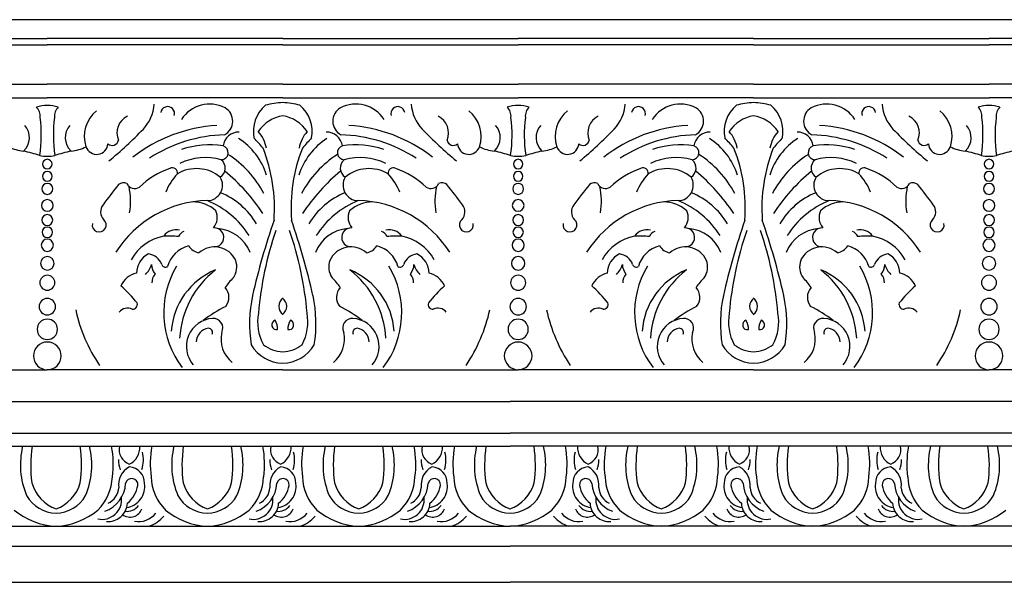
# Model space of a CAD drawing. Units: inches. Extents: x 9.2 to 109, y 16.3 to 33.7.
# Drawn here: x 30 to 33.6, y 31.7 to 33.7 of the extents above; entities that cross this region are included whole.
import ezdxf

# ---------------------------------------------------------------- set-up
doc = ezdxf.new("R2010")
doc.units = ezdxf.units.IN
doc.header["$MEASUREMENT"] = 0

msp = doc.modelspace()

# ---------------------------------------------------------------- linework, layer by layer
for p, q in [((53.443, 33.739), (25.8085, 33.739)), ((29.2628, 33.6707), (30.1264, 33.6707)), ((30.99, 33.6707), (30.1264, 33.6707)), ((30.99, 33.6707), (31.8536, 33.6707)), ((32.7171, 33.6707), (31.8536, 33.6707)), ((32.7171, 33.6707), (33.5807, 33.6707)), ((34.4443, 33.6707), (33.5807, 33.6707)), ((29.2628, 33.6463), (30.1264, 33.6463)), ((30.99, 33.6463), (30.1264, 33.6463)), ((30.99, 33.6463), (31.8536, 33.6463)), ((32.7171, 33.6463), (31.8536, 33.6463)), ((32.7171, 33.6463), (33.5807, 33.6463)), ((34.4443, 33.6463), (33.5807, 33.6463)), ((29.2628, 33.5028), (30.1264, 33.5028)), ((30.99, 33.5028), (30.1264, 33.5028)), ((30.99, 33.5028), (31.8536, 33.5028)), ((32.7171, 33.5028), (31.8536, 33.5028)), ((32.7171, 33.5028), (33.5807, 33.5028)), ((34.4443, 33.5028), (33.5807, 33.5028)), ((29.2628, 33.452), (30.1264, 33.452)), ((30.99, 33.452), (30.1264, 33.452)), ((30.99, 33.452), (31.8536, 33.452)), ((32.7171, 33.452), (31.8536, 33.452)), ((32.7171, 33.452), (33.5807, 33.452)), ((34.4443, 33.452), (33.5807, 33.452)), ((29.2628, 32.4559), (30.1264, 32.4559)), ((30.99, 32.4559), (30.1264, 32.4559)), ((30.99, 32.4559), (31.8536, 32.4559)), ((32.7171, 32.4559), (31.8536, 32.4559)), ((32.7171, 32.4559), (33.5807, 32.4559)), ((34.4443, 32.4559), (33.5807, 32.4559)), ((25.1632, 32.3394), (31.8236, 32.3394)), ((38.4841, 32.3394), (31.8236, 32.3394)), ((25.1632, 32.2235), (31.8236, 32.2235)), ((38.4841, 32.2235), (31.8236, 32.2235)), ((29.6035, 32.175), (30.1585, 32.175)), ((30.1585, 32.175), (30.7135, 32.175)), ((30.7135, 32.175), (31.2686, 32.175)), ((31.2686, 32.175), (31.8236, 32.175)), ((32.3787, 32.175), (31.8236, 32.175)), ((32.9337, 32.175), (32.3787, 32.175)), ((33.4887, 32.175), (32.9337, 32.175)), ((34.0438, 32.175), (33.4887, 32.175)), ((29.6035, 31.8824), (30.1585, 31.8824)), ((30.1585, 31.8824), (30.7135, 31.8824)), ((30.7135, 31.8824), (31.2686, 31.8824)), ((31.2686, 31.8824), (31.8236, 31.8824)), ((32.3787, 31.8824), (31.8236, 31.8824)), ((32.9337, 31.8824), (32.3787, 31.8824)), ((33.4887, 31.8824), (32.9337, 31.8824)), ((34.0438, 31.8824), (33.4887, 31.8824)), ((25.1632, 31.809), (31.8236, 31.809)), ((38.4841, 31.809), (31.8236, 31.809)), ((25.1632, 31.6765), (31.8236, 31.6765)), ((38.4841, 31.6765), (31.8236, 31.6765))]:
    msp.add_line(p, q)
for centre, radius, start, end in [((30.1231, 33.3066), 0.1178, 88.379, 108.3012), ((30.0541, 33.3854), 0.046, 354.2297, 46.0299), ((30.1297, 33.3066), 0.1178, 71.6988, 91.621), ((30.1987, 33.3854), 0.046, 133.9701, 185.7703), ((30.3672, 33.4412), 0.152, 317.1254, 355.5897), ((30.5677, 33.3947), 0.0256, 343.6186, 171.8666), ((30.722, 33.3058), 0.1238, 62.7033, 146.955), ((30.7498, 33.367), 0.0567, 298.5596, 59.32), ((31.0059, 33.3299), 0.1239, 129.7289, 191.407), ((31.0042, 33.1404), 0.2951, 92.7585, 105.212), ((30.9758, 33.1404), 0.2951, 74.788, 87.2415), ((30.974, 33.3299), 0.1239, 348.593, 50.2711), ((31.2302, 33.367), 0.0567, 120.68, 241.4404), ((31.258, 33.3058), 0.1238, 33.045, 117.2967), ((31.4122, 33.3947), 0.0256, 8.1334, 196.3814), ((31.6128, 33.4412), 0.152, 184.4103, 222.8746), ((31.8502, 33.3066), 0.1178, 88.379, 108.3012), ((31.7813, 33.3854), 0.046, 354.2297, 46.0299), ((31.8569, 33.3066), 0.1178, 71.6988, 91.621), ((31.9258, 33.3854), 0.046, 133.9701, 185.7703), ((32.0944, 33.4412), 0.152, 317.1254, 355.5897), ((32.2949, 33.3947), 0.0256, 343.6186, 171.8666), ((32.4491, 33.3058), 0.1238, 62.7033, 146.955), ((32.4769, 33.367), 0.0567, 298.5596, 59.32), ((32.7331, 33.3299), 0.1239, 129.7289, 191.407), ((32.7313, 33.1404), 0.2951, 92.7585, 105.212), ((32.7029, 33.1404), 0.2951, 74.788, 87.2415), ((32.7012, 33.3299), 0.1239, 348.593, 50.2711), ((32.9573, 33.367), 0.0567, 120.68, 241.4404), ((32.9851, 33.3058), 0.1238, 33.045, 117.2967), ((33.1394, 33.3947), 0.0256, 8.1334, 196.3814), ((33.3399, 33.4412), 0.152, 184.4103, 222.8746), ((33.5774, 33.3066), 0.1178, 88.379, 108.3012), ((33.5085, 33.3854), 0.046, 354.2297, 46.0299), ((33.584, 33.3066), 0.1178, 71.6988, 91.621), ((33.653, 33.3854), 0.046, 133.9701, 185.7703), ((29.6164, 33.3159), 0.4879, 351.2138, 7.6402), ((30.6364, 33.3159), 0.4879, 172.3598, 188.7862), ((30.3816, 33.3111), 0.1196, 128.3502, 198.4719), ((30.4501, 33.3243), 0.0683, 116.049, 203.3627), ((31.0109, 33.2555), 0.1329, 99.064, 146.3558), ((30.969, 33.2555), 0.1329, 33.6442, 80.936), ((31.5299, 33.3243), 0.0683, 336.6373, 63.951), ((31.5984, 33.3111), 0.1196, 341.5281, 51.6498), ((31.3435, 33.3159), 0.4879, 351.2138, 7.6402), ((32.3636, 33.3159), 0.4879, 172.3598, 188.7862), ((32.1087, 33.3111), 0.1196, 128.3502, 198.4719), ((32.1773, 33.3243), 0.0683, 116.049, 203.3627), ((32.7381, 33.2555), 0.1329, 99.064, 146.3558), ((32.6962, 33.2555), 0.1329, 33.6442, 80.936), ((33.257, 33.3243), 0.0683, 336.6373, 63.951), ((33.3256, 33.3111), 0.1196, 341.5281, 51.6498), ((33.0707, 33.3159), 0.4879, 351.2138, 7.6402), ((34.0908, 33.3159), 0.4879, 172.3598, 188.7862), ((29.994, 33.3069), 0.0669, 312.5959, 42.0231), ((30.2588, 33.3069), 0.0669, 137.9769, 227.4041), ((29.2788, 34.5101), 1.6775, 309.7922, 315.6632), ((30.7815, 32.7958), 0.5564, 93.4341, 127.8437), ((31.1985, 32.7958), 0.5564, 52.1563, 86.5659), ((32.7012, 34.5101), 1.6775, 224.3368, 230.2078), ((31.7212, 33.3069), 0.0669, 312.5959, 42.0231), ((31.9859, 33.3069), 0.0669, 137.9769, 227.4041), ((31.0059, 34.5101), 1.6775, 309.7922, 315.6632), ((32.5087, 32.7958), 0.5564, 93.4341, 127.8437), ((32.9256, 32.7958), 0.5564, 52.1563, 86.5659), ((34.4283, 34.5101), 1.6775, 224.3368, 230.2078), ((33.4484, 33.3069), 0.0669, 312.5959, 42.0231), ((30.7931, 32.7771), 0.5403, 91.7129, 122.767), ((30.8291, 33.2685), 0.0585, 88.7544, 172.5272), ((30.6938, 33.0948), 0.2483, 17.4819, 57.323), ((29.1228, 31.6755), 2.4, 41.5884, 42.7749), ((30.8084, 33.2472), 0.1231, 9.5692, 41.7025), ((31.2861, 33.0948), 0.2483, 122.677, 162.5181), ((31.1716, 33.2472), 0.1231, 138.2975, 170.4308), ((32.8572, 31.6755), 2.4, 137.2251, 138.4116), ((31.1508, 33.2685), 0.0585, 7.4728, 91.2456), ((31.1869, 32.7771), 0.5403, 57.233, 88.2871), ((32.5202, 32.7771), 0.5403, 91.7129, 122.767), ((32.5563, 33.2685), 0.0585, 88.7544, 172.5272), ((32.421, 33.0948), 0.2483, 17.4819, 57.323), ((30.85, 31.6755), 2.4, 41.5884, 42.7749), ((32.5355, 33.2472), 0.1231, 9.5692, 41.7025), ((33.0133, 33.0948), 0.2483, 122.677, 162.5181), ((32.8987, 33.2472), 0.1231, 138.2975, 170.4308), ((34.5843, 31.6755), 2.4, 137.2251, 138.4116), ((32.878, 33.2685), 0.0585, 7.4728, 91.2456), ((32.914, 32.7771), 0.5403, 57.233, 88.2871), ((30.0495, 33.3968), 0.1395, 242.3235, 265.8138), ((30.2033, 33.3968), 0.1395, 274.1862, 297.6765), ((30.3074, 33.287), 0.0416, 199.2995, 355.6125), ((30.3642, 33.3019), 0.0237, 229.8613, 348.6966), ((30.7206, 32.9668), 0.3134, 80.7234, 108.92), ((30.7642, 33.2514), 0.0256, 270.4754, 74.326), ((30.3574, 33.0479), 0.6023, 355.8316, 21.4821), ((31.6226, 33.0479), 0.6023, 158.5179, 184.1684), ((31.2158, 33.2514), 0.0256, 105.674, 269.5246), ((31.2594, 32.9668), 0.3134, 71.08, 99.2766), ((31.6158, 33.3019), 0.0237, 191.3034, 310.1387), ((31.6725, 33.287), 0.0416, 184.3875, 340.7005), ((31.7766, 33.3968), 0.1395, 242.3235, 265.8138), ((31.9305, 33.3968), 0.1395, 274.1862, 297.6765), ((32.0346, 33.287), 0.0416, 199.2995, 355.6125), ((32.0913, 33.3019), 0.0237, 229.8613, 348.6966), ((32.4477, 32.9668), 0.3134, 80.7234, 108.92), ((32.4913, 33.2514), 0.0256, 270.4754, 74.326), ((32.0845, 33.0479), 0.6023, 355.8316, 21.4821), ((33.3497, 33.0479), 0.6023, 158.5179, 184.1684), ((32.9429, 33.2514), 0.0256, 105.674, 269.5246), ((32.9865, 32.9668), 0.3134, 71.08, 99.2766), ((33.3429, 33.3019), 0.0237, 191.3034, 310.1387), ((33.3997, 33.287), 0.0416, 184.3875, 340.7005), ((33.5038, 33.3968), 0.1395, 242.3235, 265.8138), ((29.7499, 32.0903), 1.2027, 73.1512, 76.0763), ((30.1334, 33.4233), 0.1853, 259.1246, 267.8189), ((30.1193, 33.4233), 0.1853, 272.1811, 280.8754), ((30.5029, 32.0903), 1.2027, 103.9237, 106.8488), ((30.7068, 33.0101), 0.2233, 75.0474, 115.0313), ((30.5822, 32.9213), 0.3841, 28.0806, 57.4339), ((31.3977, 32.9213), 0.3841, 122.5661, 151.9194), ((31.2732, 33.0101), 0.2233, 64.9687, 104.9526), ((31.4771, 32.0903), 1.2027, 73.1512, 76.0763), ((31.8606, 33.4233), 0.1853, 259.1246, 267.8189), ((31.8465, 33.4233), 0.1853, 272.1811, 280.8754), ((32.2301, 32.0903), 1.2027, 103.9237, 106.8488), ((32.4339, 33.0101), 0.2233, 75.0474, 115.0313), ((32.3094, 32.9213), 0.3841, 28.0806, 57.4339), ((33.1249, 32.9213), 0.3841, 122.5661, 151.9194), ((33.0003, 33.0101), 0.2233, 64.9687, 104.9526), ((33.2042, 32.0903), 1.2027, 73.1512, 76.0763), ((33.5878, 33.4233), 0.1853, 259.1246, 267.8189), ((33.5737, 33.4233), 0.1853, 272.1811, 280.8754), ((33.9572, 32.0903), 1.2027, 103.9237, 106.8488), ((30.1264, 33.2099), 0.0173, 90, 270), ((30.1264, 33.2099), 0.0173, 270, 90), ((30.677, 32.9025), 0.3083, 109.1875, 133.6412), ((30.5849, 33.1772), 0.0189, 348.6397, 119.3222), ((30.6738, 33.0576), 0.1356, 49.9979, 121.2605), ((30.7392, 33.1949), 0.0398, 302.9925, 50.8793), ((31.2407, 33.1949), 0.0398, 129.1207, 237.0075), ((31.3062, 33.0576), 0.1356, 58.7395, 130.0021), ((31.395, 33.1772), 0.0189, 60.6778, 191.3603), ((31.3029, 32.9025), 0.3083, 46.3588, 70.8125), ((31.8536, 33.2099), 0.0173, 90, 270), ((31.8536, 33.2099), 0.0173, 270, 90), ((32.4042, 32.9025), 0.3083, 109.1875, 133.6412), ((32.3121, 33.1772), 0.0189, 348.6397, 119.3222), ((32.4009, 33.0576), 0.1356, 49.9979, 121.2605), ((32.4664, 33.1949), 0.0398, 302.9925, 50.8793), ((32.9679, 33.1949), 0.0398, 129.1207, 237.0075), ((33.0333, 33.0576), 0.1356, 58.7395, 130.0021), ((33.1222, 33.1772), 0.0189, 60.6778, 191.3603), ((33.0301, 32.9025), 0.3083, 46.3588, 70.8125), ((33.5807, 33.2099), 0.0173, 90, 270), ((33.5807, 33.2099), 0.0173, 270, 90), ((30.1264, 33.1649), 0.0175, 90, 270), ((30.1264, 33.1649), 0.0175, 270, 90), ((30.7562, 33.0288), 0.2104, 136.5442, 158.3236), ((30.7123, 33.1324), 0.0567, 271.0714, 30.8652), ((30.3283, 32.6397), 0.7056, 33.4309, 50.4616), ((31.6516, 32.6397), 0.7056, 129.5384, 146.5691), ((31.2677, 33.1324), 0.0567, 149.1348, 268.9286), ((31.2238, 33.0288), 0.2104, 21.6764, 43.4558), ((31.8536, 33.1649), 0.0175, 90, 270), ((31.8536, 33.1649), 0.0175, 270, 90), ((32.4833, 33.0288), 0.2104, 136.5442, 158.3236), ((32.4394, 33.1324), 0.0567, 271.0714, 30.8652), ((32.0555, 32.6397), 0.7056, 33.4309, 50.4616), ((33.3788, 32.6397), 0.7056, 129.5384, 146.5691), ((32.9948, 33.1324), 0.0567, 149.1348, 268.9286), ((32.9509, 33.0288), 0.2104, 21.6764, 43.4558), ((33.5807, 33.1649), 0.0175, 90, 270), ((33.5807, 33.1649), 0.0175, 270, 90), ((30.1264, 33.1189), 0.0201, 90, 270), ((30.1264, 33.1189), 0.0201, 270, 90), ((32.2149, 31.6664), 2.3441, 141.2165, 143.4966), ((30.4059, 33.1125), 0.0288, 64.5626, 129.4091), ((30.4465, 33.1506), 0.0307, 203.3377, 305.3955), ((30.1462, 33.0733), 0.2853, 351.565, 10.9231), ((31.5335, 33.1506), 0.0307, 234.6045, 336.6623), ((31.8337, 33.0733), 0.2853, 169.0769, 188.435), ((31.574, 33.1125), 0.0288, 50.5909, 115.4374), ((29.765, 31.6664), 2.3441, 36.5034, 38.7835), ((31.8536, 33.1189), 0.0201, 90, 270), ((31.8536, 33.1189), 0.0201, 270, 90), ((33.9421, 31.6664), 2.3441, 141.2165, 143.4966), ((32.1331, 33.1125), 0.0288, 64.5626, 129.4091), ((32.1736, 33.1506), 0.0307, 203.3377, 305.3955), ((31.8734, 33.0733), 0.2853, 351.565, 10.9231), ((33.2607, 33.1506), 0.0307, 234.6045, 336.6623), ((33.5609, 33.0733), 0.2853, 169.0769, 188.435), ((33.3012, 33.1125), 0.0288, 50.5909, 115.4374), ((31.4922, 31.6664), 2.3441, 36.5034, 38.7835), ((33.5807, 33.1189), 0.0201, 90, 270), ((33.5807, 33.1189), 0.0201, 270, 90), ((30.6547, 32.8467), 0.2795, 31.0753, 67.4688), ((31.3252, 32.8467), 0.2795, 112.5312, 148.9247), ((32.3819, 32.8467), 0.2795, 31.0753, 67.4688), ((33.0524, 32.8467), 0.2795, 112.5312, 148.9247), ((30.1264, 33.0582), 0.0215, 90, 270), ((30.1264, 33.0582), 0.0215, 270, 90), ((30.3644, 33.0348), 0.0426, 142.2675, 223.1512), ((30.7225, 32.6668), 0.4091, 91.2874, 147.5065), ((30.6604, 32.9464), 0.1246, 47.5436, 90.3063), ((30.5902, 32.7724), 0.3273, 32.3409, 67.9063), ((31.3897, 32.7724), 0.3273, 112.0937, 147.6591), ((31.3195, 32.9464), 0.1246, 89.6937, 132.4564), ((31.2574, 32.6668), 0.4091, 32.4935, 88.7126), ((31.6156, 33.0348), 0.0426, 316.8488, 37.7325), ((31.8536, 33.0582), 0.0215, 90, 270), ((31.8536, 33.0582), 0.0215, 270, 90), ((32.0915, 33.0348), 0.0426, 142.2675, 223.1512), ((32.4497, 32.6668), 0.4091, 91.2874, 147.5065), ((32.3876, 32.9464), 0.1246, 47.5436, 90.3063), ((32.3174, 32.7724), 0.3273, 32.3409, 67.9063), ((33.1169, 32.7724), 0.3273, 112.0937, 147.6591), ((33.0467, 32.9464), 0.1246, 89.6937, 132.4564), ((32.9846, 32.6668), 0.4091, 32.4935, 88.7126), ((33.3427, 33.0348), 0.0426, 316.8488, 37.7325), ((33.5807, 33.0582), 0.0215, 90, 270), ((33.5807, 33.0582), 0.0215, 270, 90), ((30.1264, 33.0045), 0.0199, 90, 270), ((30.1264, 33.0045), 0.0199, 270, 90), ((30.6918, 33.0136), 0.0582, 319.6734, 25.1279), ((31.2881, 33.0136), 0.0582, 154.8721, 220.3266), ((31.8536, 33.0045), 0.0199, 90, 270), ((31.8536, 33.0045), 0.0199, 270, 90), ((32.419, 33.0136), 0.0582, 319.6734, 25.1279), ((33.0153, 33.0136), 0.0582, 154.8721, 220.3266), ((33.5807, 33.0045), 0.0199, 90, 270), ((33.5807, 33.0045), 0.0199, 270, 90), ((30.1264, 32.9598), 0.0191, 90, 270), ((30.1264, 32.9598), 0.0191, 270, 90), ((30.3166, 32.9864), 0.0255, 168.699, 49.0515), ((30.7389, 32.9411), 0.0349, 271.7552, 94.3408), ((33.4375, 32.1458), 2.6238, 160.9038, 167.1866), ((28.5424, 32.1458), 2.6238, 12.8134, 19.0962), ((31.2411, 32.9411), 0.0349, 85.6592, 268.2448), ((31.6634, 32.9864), 0.0255, 130.9485, 11.301), ((31.8536, 32.9598), 0.0191, 90, 270), ((31.8536, 32.9598), 0.0191, 270, 90), ((32.0437, 32.9864), 0.0255, 168.699, 49.0515), ((32.466, 32.9411), 0.0349, 271.7552, 94.3408), ((35.1647, 32.1458), 2.6238, 160.9038, 167.1866), ((30.2696, 32.1458), 2.6238, 12.8134, 19.0962), ((32.9682, 32.9411), 0.0349, 85.6592, 268.2448), ((33.3905, 32.9864), 0.0255, 130.9485, 11.301), ((33.5807, 32.9598), 0.0191, 90, 270), ((33.5807, 32.9598), 0.0191, 270, 90), ((30.5899, 32.7703), 0.1794, 101.7396, 150.3474), ((30.5981, 32.9137), 0.0551, 75.7734, 144.1289), ((30.5343, 31.4229), 1.5232, 87.2412, 89.2816), ((30.6371, 32.9321), 0.0319, 107.3791, 157.4579), ((30.7396, 32.8334), 0.1407, 21.857, 85.0043), ((32.1578, 32.556), 1.2616, 161.026, 175.1009), ((29.8222, 32.556), 1.2616, 4.8991, 18.974), ((31.2403, 32.8334), 0.1407, 94.9957, 158.143), ((31.3428, 32.9321), 0.0319, 22.5421, 72.6209), ((31.3819, 32.9137), 0.0551, 35.8711, 104.2266), ((31.4456, 31.4229), 1.5232, 90.7184, 92.7588), ((31.39, 32.7703), 0.1794, 29.6526, 78.2604), ((32.3171, 32.7703), 0.1794, 101.7396, 150.3474), ((32.3252, 32.9137), 0.0551, 75.7734, 144.1289), ((32.2615, 31.4229), 1.5232, 87.2412, 89.2816), ((32.3643, 32.9321), 0.0319, 107.3791, 157.4579), ((32.4668, 32.8334), 0.1407, 21.857, 85.0043), ((33.8849, 32.556), 1.2616, 161.026, 175.1009), ((31.5493, 32.556), 1.2616, 4.8991, 18.974), ((32.9675, 32.8334), 0.1407, 94.9957, 158.143), ((33.07, 32.9321), 0.0319, 22.5421, 72.6209), ((33.109, 32.9137), 0.0551, 35.8711, 104.2266), ((33.1728, 31.4229), 1.5232, 90.7184, 92.7588), ((33.1172, 32.7703), 0.1794, 29.6526, 78.2604), ((30.1264, 32.9121), 0.0224, 90, 270), ((30.1264, 32.9121), 0.0224, 270, 90), ((30.6723, 32.8049), 0.109, 104.7606, 164.6899), ((30.695, 32.9429), 0.0601, 212.8924, 258.2481), ((30.7399, 32.8211), 0.0851, 24.5345, 132.2447), ((31.24, 32.8211), 0.0851, 47.7553, 155.4655), ((31.285, 32.9429), 0.0601, 281.7519, 327.1076), ((31.3076, 32.8049), 0.109, 15.3101, 75.2394), ((31.8536, 32.9121), 0.0224, 90, 270), ((31.8536, 32.9121), 0.0224, 270, 90), ((32.3995, 32.8049), 0.109, 104.7606, 164.6899), ((32.4221, 32.9429), 0.0601, 212.8924, 258.2481), ((32.4671, 32.8211), 0.0851, 24.5345, 132.2447), ((32.9672, 32.8211), 0.0851, 47.7553, 155.4655), ((33.0121, 32.9429), 0.0601, 281.7519, 327.1076), ((33.0348, 32.8049), 0.109, 15.3101, 75.2394), ((33.5807, 32.9121), 0.0224, 90, 270), ((33.5807, 32.9121), 0.0224, 270, 90), ((30.1264, 32.8458), 0.0247, 90, 270), ((30.1264, 32.8458), 0.0247, 270, 90), ((30.5315, 32.8097), 0.0781, 115.4849, 179.6547), ((30.4905, 32.8213), 0.0594, 20.5619, 82.8699), ((31.4894, 32.8213), 0.0594, 97.1301, 159.4381), ((31.4484, 32.8097), 0.0781, 0.3453, 64.5151), ((31.8536, 32.8458), 0.0247, 90, 270), ((31.8536, 32.8458), 0.0247, 270, 90), ((32.2587, 32.8097), 0.0781, 115.4849, 179.6547), ((32.2177, 32.8213), 0.0594, 20.5619, 82.8699), ((33.2166, 32.8213), 0.0594, 97.1301, 159.4381), ((33.1756, 32.8097), 0.0781, 0.3453, 64.5151), ((33.5807, 32.8458), 0.0247, 90, 270), ((33.5807, 32.8458), 0.0247, 270, 90), ((30.4338, 32.862), 0.0776, 313.1733, 344.8678), ((30.5677, 32.843), 0.059, 181.2695, 218.6668), ((30.5602, 32.8468), 0.0149, 198.0679, 297.7902), ((30.8867, 32.665), 0.3332, 149.2947, 217.1669), ((30.7504, 32.8329), 0.071, 325.3224, 19.3809), ((31.2296, 32.8329), 0.071, 160.6191, 214.6776), ((31.0932, 32.665), 0.3332, 322.8331, 30.7053), ((31.4197, 32.8468), 0.0149, 242.2098, 341.9321), ((31.4123, 32.843), 0.059, 321.3332, 358.7305), ((31.5462, 32.862), 0.0776, 195.1322, 226.8267), ((32.1609, 32.862), 0.0776, 313.1733, 344.8678), ((32.2948, 32.843), 0.059, 181.2695, 218.6668), ((32.2874, 32.8468), 0.0149, 198.0679, 297.7902), ((32.6139, 32.665), 0.3332, 149.2947, 217.1669), ((32.4775, 32.8329), 0.071, 325.3224, 19.3809), ((32.9568, 32.8329), 0.071, 160.6191, 214.6776), ((32.8204, 32.665), 0.3332, 322.8331, 30.7053), ((33.1469, 32.8468), 0.0149, 242.2098, 341.9321), ((33.1394, 32.843), 0.059, 321.3332, 358.7305), ((33.2733, 32.862), 0.0776, 195.1322, 226.8267), ((30.1264, 32.7748), 0.0276, 90, 270), ((30.1264, 32.7748), 0.0276, 270, 90), ((30.4724, 32.7287), 0.0837, 103.1453, 155.5327), ((30.5557, 32.7761), 0.0455, 138.6008, 182.7074), ((30.8424, 32.5794), 0.2617, 112.1662, 176.2221), ((30.9527, 32.5514), 0.3418, 127.7158, 176.5424), ((31.1376, 32.5794), 0.2617, 3.7779, 67.8338), ((31.0272, 32.5514), 0.3418, 3.4576, 52.2842), ((31.4242, 32.7761), 0.0455, 357.2926, 41.3992), ((31.5075, 32.7287), 0.0837, 24.4673, 76.8547), ((31.8536, 32.7748), 0.0276, 90, 270), ((31.8536, 32.7748), 0.0276, 270, 90), ((32.1996, 32.7287), 0.0837, 103.1453, 155.5327), ((32.2829, 32.7761), 0.0455, 138.6008, 182.7074), ((32.5695, 32.5794), 0.2617, 112.1662, 176.2221), ((32.6799, 32.5514), 0.3418, 127.7158, 176.5424), ((32.8648, 32.5794), 0.2617, 3.7779, 67.8338), ((32.7544, 32.5514), 0.3418, 3.4576, 52.2842), ((33.1514, 32.7761), 0.0455, 357.2926, 41.3992), ((33.2347, 32.7287), 0.0837, 24.4673, 76.8547), ((33.5807, 32.7748), 0.0276, 90, 270), ((33.5807, 32.7748), 0.0276, 270, 90), ((30.0803, 32.4042), 0.4783, 38.2749, 48.6643), ((30.9179, 32.6715), 0.163, 132.0702, 148.3889), ((31.062, 32.6715), 0.163, 31.6111, 47.9298), ((31.8996, 32.4042), 0.4783, 131.3357, 141.7251), ((31.8075, 32.4042), 0.4783, 38.2749, 48.6643), ((32.6451, 32.6715), 0.163, 132.0702, 148.3889), ((32.7892, 32.6715), 0.163, 31.6111, 47.9298), ((33.6268, 32.4042), 0.4783, 131.3357, 141.7251), ((30.7396, 32.7214), 0.0532, 321.2106, 41.9865), ((31.3605, 32.6246), 0.4924, 167.9115, 189.1072), ((30.6195, 32.6246), 0.4924, 350.8928, 12.0885), ((31.2403, 32.7214), 0.0532, 138.0135, 218.7894), ((32.4668, 32.7214), 0.0532, 321.2106, 41.9865), ((33.0877, 32.6246), 0.4924, 167.9115, 189.1072), ((32.3466, 32.6246), 0.4924, 350.8928, 12.0885), ((32.9675, 32.7214), 0.0532, 138.0135, 218.7894), ((30.1264, 32.687), 0.0302, 90, 270), ((30.1264, 32.687), 0.0302, 270, 90), ((30.4396, 32.6951), 0.0171, 263.3641, 18.2536), ((30.9915, 32.2654), 0.4722, 116.4666, 128.3351), ((31.011, 32.6883), 0.0355, 123.8444, 236.1556), ((30.969, 32.6883), 0.0355, 303.8444, 56.1556), ((30.9884, 32.2654), 0.4722, 51.6649, 63.5334), ((31.5404, 32.6951), 0.0171, 161.7464, 276.6359), ((31.8536, 32.687), 0.0302, 90, 270), ((31.8536, 32.687), 0.0302, 270, 90), ((32.1667, 32.6951), 0.0171, 263.3641, 18.2536), ((32.7187, 32.2654), 0.4722, 116.4666, 128.3351), ((32.7381, 32.6883), 0.0355, 123.8444, 236.1556), ((32.6961, 32.6883), 0.0355, 303.8444, 56.1556), ((32.7156, 32.2654), 0.4722, 51.6649, 63.5334), ((33.2675, 32.6951), 0.0171, 161.7464, 276.6359), ((33.5807, 32.687), 0.0302, 90, 270), ((33.5807, 32.687), 0.0302, 270, 90), ((30.8114, 32.8042), 0.5952, 192.5447, 213.9457), ((30.4211, 32.6409), 0.0408, 66.142, 139.9231), ((31.0736, 32.6312), 0.1759, 169.3564, 208.3836), ((30.9063, 32.6312), 0.1759, 331.6164, 10.6436), ((31.5588, 32.6409), 0.0408, 40.0769, 113.858), ((31.1686, 32.8042), 0.5952, 326.0543, 347.4553), ((32.5385, 32.8042), 0.5952, 192.5447, 213.9457), ((32.1483, 32.6409), 0.0408, 66.142, 139.9231), ((32.8008, 32.6312), 0.1759, 169.3564, 208.3836), ((32.6335, 32.6312), 0.1759, 331.6164, 10.6436), ((33.286, 32.6409), 0.0408, 40.0769, 113.858), ((32.8957, 32.8042), 0.5952, 326.0543, 347.4553), ((30.1264, 32.6039), 0.0372, 90, 270), ((30.1264, 32.6039), 0.0372, 270, 90), ((30.7396, 32.5413), 0.103, 93.9502, 221.0394), ((30.7349, 32.6088), 0.0353, 332.9449, 93.8126), ((30.9677, 32.6202), 0.0178, 108.8796, 281.3864), ((30.9166, 32.6064), 0.0548, 356.1943, 34.0717), ((31.0634, 32.6064), 0.0548, 145.9283, 183.8057), ((31.0123, 32.6202), 0.0178, 258.6136, 71.1204), ((31.2451, 32.6088), 0.0353, 86.1874, 207.0551), ((31.2403, 32.5413), 0.103, 318.9606, 86.0498), ((31.8536, 32.6039), 0.0372, 90, 270), ((31.8536, 32.6039), 0.0372, 270, 90), ((32.4668, 32.5413), 0.103, 93.9502, 221.0394), ((32.462, 32.6088), 0.0353, 332.9449, 93.8126), ((32.6949, 32.6202), 0.0178, 108.8796, 281.3864), ((32.6437, 32.6064), 0.0548, 356.1943, 34.0717), ((32.7905, 32.6064), 0.0548, 145.9283, 183.8057), ((32.7394, 32.6202), 0.0178, 258.6136, 71.1204), ((32.9722, 32.6088), 0.0353, 86.1874, 207.0551), ((32.9675, 32.5413), 0.103, 318.9606, 86.0498), ((33.5807, 32.6039), 0.0372, 90, 270), ((33.5807, 32.6039), 0.0372, 270, 90), ((30.7259, 32.5556), 0.0532, 99.516, 177.8315), ((30.7165, 32.5919), 0.0161, 337.8066, 87.6164), ((30.8726, 32.5677), 0.1091, 166.7708, 231.3024), ((31.1074, 32.5677), 0.1091, 308.6976, 13.2292), ((31.2635, 32.5919), 0.0161, 92.3836, 202.1934), ((31.254, 32.5556), 0.0532, 2.1685, 80.484), ((32.4531, 32.5556), 0.0532, 99.516, 177.8315), ((32.4436, 32.5919), 0.0161, 337.8066, 87.6164), ((32.5997, 32.5677), 0.1091, 166.7708, 231.3024), ((32.8346, 32.5677), 0.1091, 308.6976, 13.2292), ((32.9907, 32.5919), 0.0161, 92.3836, 202.1934), ((32.9812, 32.5556), 0.0532, 2.1685, 80.484), ((30.1264, 32.5066), 0.0508, 90, 270), ((30.1264, 32.5066), 0.0508, 270, 90), ((30.9938, 32.6203), 0.1404, 211.6673, 268.44), ((30.9912, 32.6359), 0.1141, 230.6754, 269.3824), ((30.9887, 32.6359), 0.1141, 270.6176, 309.3246), ((30.9862, 32.6203), 0.1404, 271.56, 328.3327), ((31.8536, 32.5066), 0.0508, 90, 270), ((31.8536, 32.5066), 0.0508, 270, 90), ((32.721, 32.6203), 0.1404, 211.6673, 268.44), ((32.7184, 32.6359), 0.1141, 230.6754, 269.3824), ((32.7159, 32.6359), 0.1141, 270.6176, 309.3246), ((32.7133, 32.6203), 0.1404, 271.56, 328.3327), ((33.5807, 32.5066), 0.0508, 90, 270), ((33.5807, 32.5066), 0.0508, 270, 90), ((30.3177, 32.1064), 0.29, 166.3153, 202.6835), ((30.5582, 32.1057), 0.4929, 171.9083, 187.5428), ((29.7588, 32.1057), 0.4929, 352.4572, 8.0917), ((29.9994, 32.1064), 0.29, 337.3165, 13.6847), ((29.9983, 32.1106), 0.3697, 352.6018, 10.0347), ((30.4465, 32.1628), 0.0566, 167.4816, 249.904), ((30.3969, 32.1715), 0.0688, 295.9077, 2.9171), ((30.3653, 32.125), 0.1134, 342.0408, 14.6526), ((30.8737, 32.1106), 0.3697, 169.9653, 187.3982), ((30.8727, 32.1064), 0.29, 166.3153, 202.6835), ((31.1133, 32.1057), 0.4929, 171.9083, 187.5428), ((30.3138, 32.1057), 0.4929, 352.4572, 8.0917), ((30.5544, 32.1064), 0.29, 337.3165, 13.6847), ((30.5534, 32.1106), 0.3697, 352.6018, 10.0347), ((31.0015, 32.1628), 0.0566, 167.4816, 249.904), ((30.952, 32.1715), 0.0688, 295.9077, 2.9171), ((30.9203, 32.125), 0.1134, 342.0408, 14.6526), ((31.4288, 32.1106), 0.3697, 169.9653, 187.3982), ((31.4277, 32.1064), 0.29, 166.3153, 202.6835), ((31.6683, 32.1057), 0.4929, 171.9083, 187.5428), ((30.8689, 32.1057), 0.4929, 352.4572, 8.0917), ((31.1094, 32.1064), 0.29, 337.3165, 13.6847), ((31.1084, 32.1106), 0.3697, 352.6018, 10.0347), ((31.5565, 32.1628), 0.0566, 167.4816, 249.904), ((31.507, 32.1715), 0.0688, 295.9077, 2.9171), ((31.4753, 32.125), 0.1134, 342.0408, 14.6526), ((31.9838, 32.1106), 0.3697, 169.9653, 187.3982), ((31.9828, 32.1064), 0.29, 166.3153, 202.6835), ((32.2233, 32.1057), 0.4929, 171.9083, 187.5428), ((31.4239, 32.1057), 0.4929, 352.4572, 8.0917), ((31.6645, 32.1064), 0.29, 337.3165, 13.6847), ((31.6634, 32.1106), 0.3697, 352.6018, 10.0347), ((32.1719, 32.125), 0.1134, 165.3474, 197.9592), ((32.1402, 32.1715), 0.0688, 177.0829, 244.0923), ((32.0907, 32.1628), 0.0566, 290.096, 12.5184), ((32.5388, 32.1106), 0.3697, 169.9653, 187.3982), ((32.5378, 32.1064), 0.29, 166.3153, 202.6835), ((32.7784, 32.1057), 0.4929, 171.9083, 187.5428), ((31.9789, 32.1057), 0.4929, 352.4572, 8.0917), ((32.2195, 32.1064), 0.29, 337.3165, 13.6847), ((32.2185, 32.1106), 0.3697, 352.6018, 10.0347), ((32.7269, 32.125), 0.1134, 165.3474, 197.9592), ((32.6953, 32.1715), 0.0688, 177.0829, 244.0923), ((32.6457, 32.1628), 0.0566, 290.096, 12.5184), ((33.0939, 32.1106), 0.3697, 169.9653, 187.3982), ((33.0928, 32.1064), 0.29, 166.3153, 202.6835), ((33.3334, 32.1057), 0.4929, 171.9083, 187.5428), ((32.534, 32.1057), 0.4929, 352.4572, 8.0917), ((32.7746, 32.1064), 0.29, 337.3165, 13.6847), ((32.7735, 32.1106), 0.3697, 352.6018, 10.0347), ((33.282, 32.125), 0.1134, 165.3474, 197.9592), ((33.2503, 32.1715), 0.0688, 177.0829, 244.0923), ((33.2008, 32.1628), 0.0566, 290.096, 12.5184), ((33.6489, 32.1106), 0.3697, 169.9653, 187.3982), ((33.6479, 32.1064), 0.29, 166.3153, 202.6835), ((33.8884, 32.1057), 0.4929, 171.9083, 187.5428), ((33.089, 32.1057), 0.4929, 352.4572, 8.0917), ((33.3296, 32.1064), 0.29, 337.3165, 13.6847), ((30.4931, 32.1262), 0.1058, 179.4068, 200.7666), ((31.0482, 32.1262), 0.1058, 179.4068, 200.7666), ((31.6032, 32.1262), 0.1058, 179.4068, 200.7666), ((32.044, 32.1262), 0.1058, 339.2334, 0.5932), ((32.5991, 32.1262), 0.1058, 339.2334, 0.5932), ((33.1541, 32.1262), 0.1058, 339.2334, 0.5932), ((30.4605, 32.034), 0.0731, 116.8703, 188.4268), ((30.4245, 32.0408), 0.0585, 358.486, 87.1254), ((31.0155, 32.034), 0.0731, 116.8703, 188.4268), ((30.9796, 32.0408), 0.0585, 358.486, 87.1254), ((31.5706, 32.034), 0.0731, 116.8703, 188.4268), ((31.5346, 32.0408), 0.0585, 358.486, 87.1254), ((32.1126, 32.0408), 0.0585, 92.8746, 181.514), ((32.0767, 32.034), 0.0731, 351.5732, 63.1297), ((32.6677, 32.0408), 0.0585, 92.8746, 181.514), ((32.6317, 32.034), 0.0731, 351.5732, 63.1297), ((33.2227, 32.0408), 0.0585, 92.8746, 181.514), ((33.1867, 32.034), 0.0731, 351.5732, 63.1297), ((30.2094, 32.0818), 0.1457, 196.2932, 249.5601), ((30.1076, 32.0818), 0.1457, 290.4399, 343.7068), ((30.1826, 32.0698), 0.1825, 315.1413, 357.8769), ((30.297, 32.0465), 0.117, 290.3445, 356.2229), ((30.436, 32.034), 0.0228, 354.9156, 167.7222), ((30.4059, 32.0277), 0.0779, 278.4378, 8.5346), ((30.6895, 32.0698), 0.1825, 182.1231, 224.8587), ((30.7644, 32.0818), 0.1457, 196.2932, 249.5601), ((30.6627, 32.0818), 0.1457, 290.4399, 343.7068), ((30.7376, 32.0698), 0.1825, 315.1413, 357.8769), ((30.852, 32.0465), 0.117, 290.3445, 356.2229), ((30.991, 32.034), 0.0228, 354.9156, 167.7222), ((30.961, 32.0277), 0.0779, 278.4378, 8.5346), ((31.2445, 32.0698), 0.1825, 182.1231, 224.8587), ((31.3195, 32.0818), 0.1457, 196.2932, 249.5601), ((31.2177, 32.0818), 0.1457, 290.4399, 343.7068), ((31.2926, 32.0698), 0.1825, 315.1413, 357.8769), ((31.4071, 32.0465), 0.117, 290.3445, 356.2229), ((31.546, 32.034), 0.0228, 354.9156, 167.7222), ((31.516, 32.0277), 0.0779, 278.4378, 8.5346), ((31.7996, 32.0698), 0.1825, 182.1231, 224.8587), ((31.8745, 32.0818), 0.1457, 196.2932, 249.5601), ((31.7727, 32.0818), 0.1457, 290.4399, 343.7068), ((31.8477, 32.0698), 0.1825, 315.1413, 357.8769), ((32.1312, 32.0277), 0.0779, 171.4654, 261.5622), ((32.1012, 32.034), 0.0228, 12.2778, 185.0844), ((32.2402, 32.0465), 0.117, 183.7771, 249.6555), ((32.3546, 32.0698), 0.1825, 182.1231, 224.8587), ((32.4295, 32.0818), 0.1457, 196.2932, 249.5601), ((32.3278, 32.0818), 0.1457, 290.4399, 343.7068), ((32.4027, 32.0698), 0.1825, 315.1413, 357.8769), ((32.6863, 32.0277), 0.0779, 171.4654, 261.5622), ((32.6562, 32.034), 0.0228, 12.2778, 185.0844), ((32.7952, 32.0465), 0.117, 183.7771, 249.6555), ((32.9097, 32.0698), 0.1825, 182.1231, 224.8587), ((32.9846, 32.0818), 0.1457, 196.2932, 249.5601), ((32.8828, 32.0818), 0.1457, 290.4399, 343.7068), ((32.9577, 32.0698), 0.1825, 315.1413, 357.8769), ((33.2413, 32.0277), 0.0779, 171.4654, 261.5622), ((33.2113, 32.034), 0.0228, 12.2778, 185.0844), ((33.3503, 32.0465), 0.117, 183.7771, 249.6555), ((33.4647, 32.0698), 0.1825, 182.1231, 224.8587), ((33.5396, 32.0818), 0.1457, 196.2932, 249.5601), ((33.4379, 32.0818), 0.1457, 290.4399, 343.7068), ((30.3198, 32.0279), 0.0685, 295.6457, 356.0921), ((30.3514, 32.0509), 0.1089, 308.988, 349.976), ((30.8748, 32.0279), 0.0685, 295.6457, 356.0921), ((30.9064, 32.0509), 0.1089, 308.988, 349.976), ((31.4299, 32.0279), 0.0685, 295.6457, 356.0921), ((31.4615, 32.0509), 0.1089, 308.988, 349.976), ((32.1858, 32.0509), 0.1089, 190.024, 231.012), ((32.2174, 32.0279), 0.0685, 183.9079, 244.3543), ((32.7408, 32.0509), 0.1089, 190.024, 231.012), ((32.7724, 32.0279), 0.0685, 183.9079, 244.3543), ((33.2958, 32.0509), 0.1089, 190.024, 231.012), ((33.3274, 32.0279), 0.0685, 183.9079, 244.3543), ((30.1621, 32.0593), 0.1294, 210.0325, 268.4192), ((30.1549, 32.0593), 0.1294, 271.5808, 329.9675), ((30.3267, 31.9793), 0.0721, 257.6506, 6.8623), ((30.3494, 31.9699), 0.0707, 265.3194, 357.128), ((30.7171, 32.0593), 0.1294, 210.0325, 268.4192), ((30.71, 32.0593), 0.1294, 271.5808, 329.9675), ((30.8818, 31.9793), 0.0721, 257.6506, 6.8623), ((30.9044, 31.9699), 0.0707, 265.3194, 357.128), ((31.2722, 32.0593), 0.1294, 210.0325, 268.4192), ((31.265, 32.0593), 0.1294, 271.5808, 329.9675), ((31.4368, 31.9793), 0.0721, 257.6506, 6.8623), ((31.4595, 31.9699), 0.0707, 265.3194, 357.128), ((31.8272, 32.0593), 0.1294, 210.0325, 268.4192), ((31.8201, 32.0593), 0.1294, 271.5808, 329.9675), ((32.1878, 31.9699), 0.0707, 182.872, 274.6806), ((32.2104, 31.9793), 0.0721, 173.1377, 282.3494), ((32.3822, 32.0593), 0.1294, 210.0325, 268.4192), ((32.3751, 32.0593), 0.1294, 271.5808, 329.9675), ((32.7428, 31.9699), 0.0707, 182.872, 274.6806), ((32.7655, 31.9793), 0.0721, 173.1377, 282.3494), ((32.9373, 32.0593), 0.1294, 210.0325, 268.4192), ((32.9301, 32.0593), 0.1294, 271.5808, 329.9675), ((33.2979, 31.9699), 0.0707, 182.872, 274.6806), ((33.3205, 31.9793), 0.0721, 173.1377, 282.3494), ((33.4923, 32.0593), 0.1294, 210.0325, 268.4192), ((33.4852, 32.0593), 0.1294, 271.5808, 329.9675), ((30.1697, 32.1418), 0.2597, 230.6496, 267.5215), ((30.1473, 32.1418), 0.2597, 272.4785, 309.3504), ((30.4297, 31.962), 0.0465, 235.0131, 339.6647), ((30.4184, 31.9891), 0.0528, 262.7661, 324.1837), ((30.4606, 31.9788), 0.0801, 259.3086, 322.8521), ((30.7248, 32.1418), 0.2597, 230.6496, 267.5215), ((30.7023, 32.1418), 0.2597, 272.4785, 309.3504), ((30.9848, 31.962), 0.0465, 235.0131, 339.6647), ((30.9735, 31.9891), 0.0528, 262.7661, 324.1837), ((31.0157, 31.9788), 0.0801, 259.3086, 322.8521), ((31.2798, 32.1418), 0.2597, 230.6496, 267.5215), ((31.2574, 32.1418), 0.2597, 272.4785, 309.3504), ((31.5398, 31.962), 0.0465, 235.0131, 339.6647), ((31.5285, 31.9891), 0.0528, 262.7661, 324.1837), ((31.5707, 31.9788), 0.0801, 259.3086, 322.8521), ((31.8348, 32.1418), 0.2597, 230.6496, 267.5215), ((31.8124, 32.1418), 0.2597, 272.4785, 309.3504), ((32.0765, 31.9788), 0.0801, 217.1479, 280.6914), ((32.1074, 31.962), 0.0465, 200.3353, 304.9869), ((32.1187, 31.9891), 0.0528, 215.8163, 277.2339), ((32.3899, 32.1418), 0.2597, 230.6496, 267.5215), ((32.3674, 32.1418), 0.2597, 272.4785, 309.3504), ((32.6316, 31.9788), 0.0801, 217.1479, 280.6914), ((32.6625, 31.962), 0.0465, 200.3353, 304.9869), ((32.6738, 31.9891), 0.0528, 215.8163, 277.2339), ((32.9449, 32.1418), 0.2597, 230.6496, 267.5215), ((32.9225, 32.1418), 0.2597, 272.4785, 309.3504), ((33.1866, 31.9788), 0.0801, 217.1479, 280.6914), ((33.2175, 31.962), 0.0465, 200.3353, 304.9869), ((33.2288, 31.9891), 0.0528, 215.8163, 277.2339), ((33.5, 32.1418), 0.2597, 230.6496, 267.5215), ((33.4775, 32.1418), 0.2597, 272.4785, 309.3504), ((30.4672, 31.9896), 0.1116, 286.2228, 320.8726), ((31.0222, 31.9896), 0.1116, 286.2228, 320.8726), ((31.5773, 31.9896), 0.1116, 286.2228, 320.8726), ((32.07, 31.9896), 0.1116, 219.1274, 253.7772), ((32.625, 31.9896), 0.1116, 219.1274, 253.7772), ((33.18, 31.9896), 0.1116, 219.1274, 253.7772)]:
    msp.add_arc(centre, radius, start, end)

doc.saveas('drawing.dxf')
